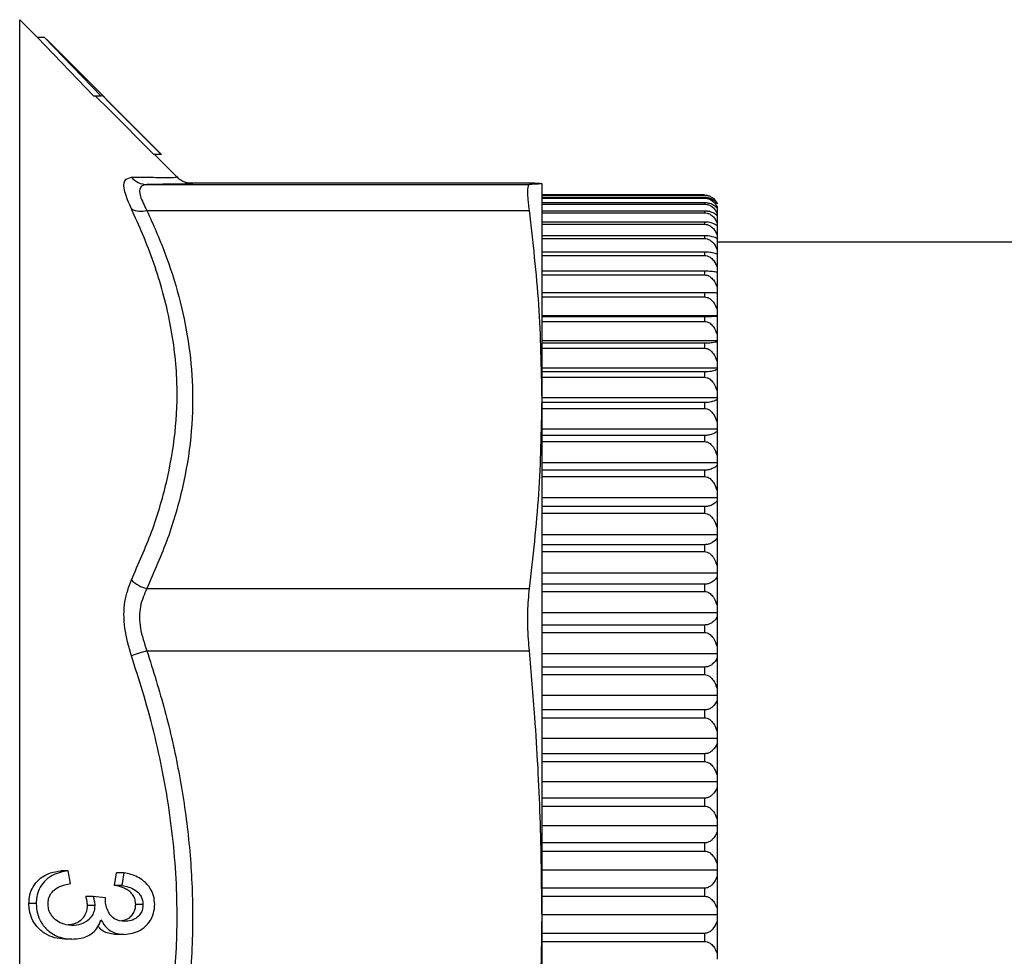
# Model space of a CAD drawing. Extents: x -106 to 671, y -20 to 294.
# Drawn here: x 145 to 212, y 39 to 103 of the extents above; entities that cross this region are included whole.
import ezdxf

# ---------------------------------------------------------------- set-up
doc = ezdxf.new("R2010")
doc.units = 0
doc.layers.get('0').update_dxf_attribs({"linetype": 'CONTINUOUS'})

msp = doc.modelspace()

# ---------------------------------------------------------------- linework, layer by layer
at = {"color": 7, "linetype": 'CONTINUOUS'}
for p, q in [((145.869, 101.971), (144.662, 103.178)), ((145.869, 101.971), (149.743, 97.958)), ((146.369, 101.971), (145.869, 101.971)), ((150.243, 97.958), (146.369, 101.971)), ((146.369, 101.971), (146.576, 101.758)), ((154.368, 93.972), (146.579, 101.761)), ((150.243, 97.958), (149.743, 97.958)), ((150.341, 97.965), (150.243, 97.958)), ((154.339, 93.965), (153.839, 93.965)), ((155.408, 92.432), (153.875, 93.965)), ((153.36, 91.91), (179.506, 91.91)), ((156.076, 92.032), (179.506, 92.032)), ((180.369, 91.971), (180.369, 91.972)), ((180.369, 91.971), (180.369, 77.208)), ((191.503, 91.205), (180.369, 91.205)), ((180.369, 91.188), (191.503, 91.188)), ((191.503, 91.028), (180.369, 91.028)), ((180.369, 90.976), (191.503, 90.976)), ((191.503, 91.205), (191.503, 91.188)), ((191.503, 91.028), (191.503, 90.976)), ((191.503, 90.657), (180.369, 90.657)), ((180.369, 90.571), (191.503, 90.571)), ((191.503, 90.657), (191.503, 90.571)), ((192.369, 90.65), (192.369, 90.596)), ((192.369, 90.389), (192.369, 90.281)), ((192.369, 90.281), (192.369, 89.936)), ((153.36, 90.138), (179.506, 90.138)), ((191.503, 90.095), (180.369, 90.095)), ((180.369, 89.974), (191.503, 89.974)), ((191.503, 90.095), (191.503, 89.974)), ((192.369, 89.936), (192.369, 89.775)), ((192.369, 89.775), (192.369, 89.295)), ((191.503, 89.342), (180.369, 89.342)), ((180.369, 89.188), (191.503, 89.188)), ((191.503, 89.342), (191.503, 89.188)), ((192.369, 89.295), (192.369, 89.081)), ((192.369, 89.081), (192.369, 88.466)), ((191.503, 88.403), (180.369, 88.403)), ((191.503, 88.403), (191.503, 88.215)), ((192.369, 88.466), (192.369, 88.201)), ((180.369, 88.215), (191.503, 88.215)), ((192.369, 88.201), (192.369, 87.454)), ((273.369, 87.971), (192.369, 87.971)), ((191.503, 87.28), (180.369, 87.28)), ((180.369, 87.06), (191.503, 87.06)), ((191.503, 87.28), (191.503, 87.06)), ((192.369, 87.454), (192.369, 87.138)), ((192.369, 87.138), (192.369, 86.263)), ((192.369, 86.263), (192.369, 85.897)), ((191.503, 85.978), (180.369, 85.978)), ((180.369, 85.727), (191.503, 85.727)), ((191.503, 85.978), (191.503, 85.727)), ((192.369, 85.897), (192.369, 84.897)), ((192.369, 84.897), (192.369, 84.483)), ((191.503, 84.503), (180.369, 84.503)), ((180.369, 84.221), (191.503, 84.221)), ((191.503, 84.503), (191.503, 84.221)), ((192.369, 84.483), (192.369, 83.361)), ((192.369, 82.921), (180.369, 82.921)), ((191.503, 82.86), (180.369, 82.86)), ((191.503, 82.86), (191.503, 82.549)), ((192.369, 83.361), (192.369, 82.921)), ((192.369, 82.921), (192.369, 82.9)), ((192.369, 82.9), (192.369, 81.662)), ((180.369, 82.549), (191.503, 82.549)), ((192.369, 81.662), (192.369, 81.209)), ((192.369, 81.209), (180.369, 81.209)), ((191.503, 81.055), (180.369, 81.055)), ((191.503, 81.055), (191.503, 80.716)), ((192.369, 81.209), (192.369, 81.157)), ((192.369, 81.157), (192.369, 79.806)), ((180.369, 80.716), (191.503, 80.716)), ((192.369, 79.806), (192.369, 79.341)), ((192.369, 79.341), (180.369, 79.341)), ((191.503, 79.097), (180.369, 79.097)), ((191.503, 79.097), (191.503, 78.731)), ((192.369, 79.341), (192.369, 79.258)), ((192.369, 79.258), (192.369, 77.801)), ((180.369, 78.731), (191.503, 78.731)), ((192.369, 77.801), (192.369, 77.326)), ((192.369, 77.326), (180.369, 77.326)), ((180.369, 77.208), (180.369, 41.803)), ((191.503, 76.991), (180.369, 76.991)), ((191.503, 76.991), (191.503, 76.6)), ((192.369, 77.326), (192.369, 77.213)), ((192.369, 77.213), (192.369, 75.655)), ((180.369, 76.6), (191.503, 76.6)), ((192.369, 75.655), (192.369, 75.172)), ((192.369, 75.172), (180.369, 75.172)), ((192.369, 75.172), (192.369, 75.028)), ((192.369, 75.028), (192.369, 73.376)), ((191.503, 74.748), (180.369, 74.748)), ((180.369, 74.333), (191.503, 74.333)), ((191.503, 74.748), (191.503, 74.333)), ((192.369, 72.886), (180.369, 72.886)), ((192.369, 73.376), (192.369, 72.886)), ((192.369, 72.886), (192.369, 72.713)), ((191.503, 72.375), (180.369, 72.375)), ((191.503, 72.375), (191.503, 71.938)), ((192.369, 72.713), (192.369, 70.972)), ((180.369, 71.938), (191.503, 71.938)), ((192.369, 70.972), (192.369, 70.479)), ((192.369, 70.479), (180.369, 70.479)), ((192.369, 70.479), (192.369, 70.277)), ((192.369, 70.277), (192.369, 68.455)), ((191.503, 69.882), (180.369, 69.882)), ((180.369, 69.425), (191.503, 69.425)), ((191.503, 69.882), (191.503, 69.425)), ((192.369, 68.455), (192.369, 67.959)), ((192.369, 67.959), (180.369, 67.959)), ((192.369, 67.959), (192.369, 67.729)), ((192.369, 67.729), (192.369, 65.832)), ((191.503, 67.279), (180.369, 67.279)), ((180.369, 66.803), (191.503, 66.803)), ((191.503, 67.279), (191.503, 66.803)), ((192.369, 65.336), (180.369, 65.336)), ((192.369, 65.832), (192.369, 65.336)), ((192.369, 65.336), (192.369, 65.079)), ((192.369, 65.079), (192.369, 63.116)), ((153.36, 64.277), (179.506, 64.277)), ((191.503, 64.576), (180.369, 64.576)), ((180.369, 64.084), (191.503, 64.084)), ((191.503, 64.576), (191.503, 64.084)), ((192.369, 63.116), (192.369, 62.622)), ((192.369, 62.622), (180.369, 62.622)), ((192.369, 62.622), (192.369, 62.338)), ((192.369, 62.338), (192.369, 60.316)), ((191.503, 61.784), (180.369, 61.784)), ((191.503, 61.784), (191.503, 61.277)), ((180.369, 61.277), (191.503, 61.277)), ((153.36, 60.029), (179.506, 60.029)), ((192.369, 60.316), (192.369, 59.825)), ((192.369, 59.825), (180.369, 59.825)), ((192.369, 59.825), (192.369, 59.517)), ((192.369, 59.517), (192.369, 57.444)), ((191.503, 58.914), (180.369, 58.914)), ((191.503, 58.914), (191.503, 58.394)), ((180.369, 58.394), (191.503, 58.394)), ((192.369, 57.444), (192.369, 56.959)), ((192.369, 56.959), (180.369, 56.959)), ((192.369, 56.959), (192.369, 56.627)), ((192.369, 56.627), (192.369, 54.511)), ((191.503, 55.977), (180.369, 55.977)), ((191.503, 55.977), (191.503, 55.446)), ((180.369, 55.446), (191.503, 55.446)), ((192.369, 54.033), (180.369, 54.033)), ((192.369, 54.511), (192.369, 54.033)), ((192.369, 54.033), (192.369, 53.678)), ((192.369, 53.678), (192.369, 51.528)), ((191.503, 52.984), (180.369, 52.984)), ((191.503, 52.984), (191.503, 52.445)), ((180.369, 52.445), (191.503, 52.445)), ((192.369, 51.528), (192.369, 51.059)), ((192.369, 51.059), (180.369, 51.059)), ((192.369, 51.059), (192.369, 50.684)), ((192.369, 50.684), (192.369, 48.507)), ((191.503, 49.949), (180.369, 49.949)), ((191.503, 49.949), (191.503, 49.403)), ((180.369, 49.403), (191.503, 49.403)), ((192.369, 48.507), (192.369, 48.05)), ((192.369, 48.05), (180.369, 48.05)), ((192.369, 48.05), (192.369, 47.655)), ((192.369, 47.655), (192.369, 45.461)), ((191.503, 46.881), (180.369, 46.881)), ((191.503, 46.881), (191.503, 46.331)), ((180.369, 46.331), (191.503, 46.331)), ((192.369, 45.461), (192.369, 45.017)), ((147.977, 44.976), (147.477, 44.976)), ((148.137, 44.101), (147.977, 44.976)), ((151.15, 43.975), (151.293, 44.849)), ((151.793, 44.849), (151.293, 44.849)), ((151.793, 44.849), (151.65, 43.975)), ((192.369, 45.017), (180.369, 45.017)), ((192.369, 45.017), (192.369, 44.603)), ((192.369, 44.603), (192.369, 42.401)), ((151.65, 43.975), (151.15, 43.975)), ((191.503, 43.795), (180.369, 43.795)), ((191.503, 43.795), (191.503, 43.242)), ((149.683, 43.233), (149.183, 43.233)), ((150.539, 43.128), (149.683, 43.233)), ((180.369, 43.242), (191.503, 43.242)), ((145.791, 42.736), (145.291, 42.736)), ((149.796, 42.616), (149.296, 42.616)), ((153.096, 42.674), (152.596, 42.674)), ((192.369, 41.971), (180.369, 41.971)), ((180.369, 41.803), (180.369, 6.497)), ((192.369, 42.401), (192.369, 41.971)), ((192.369, 41.971), (192.369, 41.542)), ((192.369, 41.542), (192.369, 39.339)), ((151.8, 40.623), (151.3, 40.623)), ((191.503, 40.701), (180.369, 40.701)), ((191.503, 40.701), (191.503, 40.148)), ((148.229, 40.31), (147.729, 40.31)), ((180.369, 40.148), (191.503, 40.148)), ((192.369, 39.339), (192.369, 38.926))]:
    msp.add_line(p, q, dxfattribs=at)
at = {"color": 8, "linetype": 'CONTINUOUS'}
for p, q in [((144.662, -19.236), (144.662, 103.178)), ((156.472, 91.975), (156.41, 91.966))]:
    msp.add_line(p, q, dxfattribs=at)
at = {"color": 7, "linetype": 'CONTINUOUS', "flags": 128}
for points in [[(149.848, 97.958), (150.775, 97.03), (153.839, 93.965)], [(154.339, 93.965), (150.853, 97.453), (150.341, 97.965)]]:
    msp.add_lwpolyline(points, dxfattribs=at)
at = {"color": 7, "linetype": 'CONTINUOUS'}
for centre, radius, start, end in [((153.37, 93.304), 1.394, 219.82072, 269.58669), ((152.959, 91.536), 1.454, 243.04674, 286.03279), ((153.853, 66.377), 2.157, 223.93103, 256.79156), ((259.928, -259.66), 336.983, 108.43584, 108.62605)]:
    msp.add_arc(centre, radius, start, end, dxfattribs=at)
for points, knots in [([(154.366, 93.972), (154.367, 93.971), (154.379, 93.969), (154.358, 93.967), (154.339, 93.965)], [0, 0, 0, 0, 0.0907331, 1, 1, 1, 1]), ([(152.299, 90.24), (152.124, 90.659), (151.773, 91.494), (151.775, 92.275), (152.125, 92.366), (152.299, 92.411)], [0, 0, 0, 0, 0.335148, 0.667701, 1, 1, 1, 1]), ([(156.247, 91.993), (156.235, 91.995), (156.207, 91.999), (156.066, 92.027), (155.811, 92.126), (155.574, 92.258), (155.455, 92.399), (155.42, 92.441)], [0, 0, 0, 0, 0.196656, 0.446224, 0.625849, 0.887754, 1, 1, 1, 1]), ([(153.36, 91.91), (153.185, 91.871), (152.837, 91.795), (152.835, 91.148), (153.184, 90.477), (153.36, 90.138)], [0, 0, 0, 0, 0.333593, 0.663578, 1, 1, 1, 1]), ([(156.41, 91.966), (156.403, 91.964), (156.377, 91.956), (155.842, 91.942), (154.86, 91.926), (153.86, 91.915), (153.36, 91.91)], [0, 0, 0, 0, 0.124423, 0.410108, 0.705013, 1, 1, 1, 1]), ([(179.506, 91.91), (179.46, 91.844), (179.368, 91.714), (179.41, 90.929), (179.485, 90.312), (179.506, 90.138)], [0, 0, 0, 0, 0.418234, 0.836582, 1, 1, 1, 1]), ([(179.506, 92.032), (179.636, 92.027), (179.959, 92.014), (180.294, 91.994), (180.344, 91.979), (180.369, 91.971)], [0, 0, 0, 0, 0.249963, 0.624751, 1, 1, 1, 1]), ([(180.369, 91.971), (180.33, 91.961), (180.253, 91.94), (179.755, 91.92), (179.506, 91.91)], [0, 0, 0, 0, 0.499455, 1, 1, 1, 1]), ([(191.503, 91.188), (191.565, 91.184), (191.703, 91.175), (191.924, 91.099), (192.189, 90.93), (192.298, 90.76), (192.369, 90.65)], [0, 0, 0, 0, 0.134798, 0.299142, 0.547715, 1, 1, 1, 1]), ([(192.369, 90.596), (192.282, 90.702), (192.167, 90.843), (191.872, 90.974), (191.68, 91.021), (191.55, 91.026), (191.503, 91.028)], [0, 0, 0, 0, 0.539911, 0.718071, 0.89784, 1, 1, 1, 1]), ([(191.503, 90.976), (191.565, 90.972), (191.703, 90.963), (191.924, 90.88), (192.189, 90.695), (192.298, 90.509), (192.369, 90.389)], [0, 0, 0, 0, 0.134798, 0.299141, 0.547716, 1, 1, 1, 1]), ([(192.369, 90.281), (192.282, 90.374), (192.167, 90.496), (191.872, 90.611), (191.68, 90.652), (191.55, 90.656), (191.503, 90.657)], [0, 0, 0, 0, 0.539912, 0.718071, 0.89784, 1, 1, 1, 1]), ([(191.503, 90.571), (191.565, 90.567), (191.703, 90.557), (191.924, 90.467), (192.189, 90.267), (192.298, 90.066), (192.369, 89.936)], [0, 0, 0, 0, 0.134798, 0.299141, 0.547713, 1, 1, 1, 1]), ([(152.299, 64.881), (152.786, 65.969), (153.762, 68.15), (154.758, 71.518), (155.364, 74.934), (155.479, 77.914), (155.236, 81.114), (154.552, 84.524), (153.424, 87.789), (152.561, 89.671), (152.299, 90.24)], [0, 0, 0, 0, 0.133159, 0.26681, 0.400295, 0.533228, 0.612338, 0.7716, 0.930934, 1, 1, 1, 1]), ([(153.36, 90.138), (153.789, 89.171), (154.647, 87.236), (155.597, 84.244), (156.245, 81.191), (156.549, 77.971), (156.436, 74.626), (155.859, 71.152), (154.855, 67.687), (153.859, 65.414), (153.36, 64.277)], [0, 0, 0, 0, 0.115433, 0.230846, 0.348777, 0.466694, 0.597883, 0.729086, 0.864525, 1, 1, 1, 1]), ([(179.506, 90.138), (179.755, 87.989), (180.252, 83.686), (180.33, 79.369), (180.369, 77.208)], [0, 0, 0, 0, 0.49949, 1, 1, 1, 1]), ([(192.369, 89.775), (192.282, 89.854), (192.167, 89.958), (191.872, 90.055), (191.68, 90.09), (191.55, 90.093), (191.503, 90.095)], [0, 0, 0, 0, 0.5399127, 0.7180708, 0.8978401, 1, 1, 1, 1]), ([(191.503, 89.974), (191.565, 89.969), (191.703, 89.959), (191.924, 89.863), (192.189, 89.649), (192.298, 89.434), (192.369, 89.295)], [0, 0, 0, 0, 0.134798, 0.299142, 0.547716, 1, 1, 1, 1]), ([(192.369, 89.081), (192.282, 89.145), (192.167, 89.23), (191.872, 89.31), (191.68, 89.338), (191.55, 89.341), (191.503, 89.342)], [0, 0, 0, 0, 0.539912, 0.718072, 0.89784, 1, 1, 1, 1]), ([(191.503, 89.188), (191.565, 89.183), (191.703, 89.172), (191.924, 89.07), (192.189, 88.842), (192.298, 88.614), (192.369, 88.466)], [0, 0, 0, 0, 0.134798, 0.299142, 0.547716, 1, 1, 1, 1]), ([(192.369, 88.201), (192.282, 88.25), (192.167, 88.316), (191.872, 88.378), (191.68, 88.4), (191.55, 88.402), (191.503, 88.403)], [0, 0, 0, 0, 0.53991, 0.718071, 0.89784, 1, 1, 1, 1]), ([(191.503, 88.215), (191.565, 88.21), (191.703, 88.198), (191.924, 88.091), (192.189, 87.851), (192.298, 87.61), (192.369, 87.454)], [0, 0, 0, 0, 0.134798, 0.299141, 0.547716, 1, 1, 1, 1]), ([(192.369, 87.138), (192.282, 87.173), (192.167, 87.219), (191.872, 87.262), (191.68, 87.278), (191.55, 87.279), (191.503, 87.28)], [0, 0, 0, 0, 0.539911, 0.718072, 0.89784, 1, 1, 1, 1]), ([(191.503, 87.06), (191.565, 87.055), (191.703, 87.042), (191.924, 86.93), (192.189, 86.678), (192.298, 86.426), (192.369, 86.263)], [0, 0, 0, 0, 0.1347983, 0.2991422, 0.5477153, 1, 1, 1, 1]), ([(192.369, 85.897), (192.282, 85.917), (192.167, 85.943), (191.872, 85.968), (191.68, 85.977), (191.55, 85.978), (191.503, 85.978)], [0, 0, 0, 0, 0.539911, 0.718071, 0.89784, 1, 1, 1, 1]), ([(191.503, 85.727), (191.565, 85.721), (191.703, 85.708), (191.924, 85.591), (192.189, 85.329), (192.298, 85.066), (192.369, 84.897)], [0, 0, 0, 0, 0.134798, 0.299143, 0.547715, 1, 1, 1, 1]), ([(192.369, 84.483), (192.282, 84.488), (192.167, 84.494), (191.872, 84.5), (191.68, 84.503), (191.55, 84.503), (191.503, 84.503)], [0, 0, 0, 0, 0.539912, 0.718072, 0.89784, 1, 1, 1, 1]), ([(191.503, 84.221), (191.565, 84.215), (191.703, 84.202), (191.924, 84.08), (192.189, 83.809), (192.298, 83.537), (192.369, 83.361)], [0, 0, 0, 0, 0.134798, 0.299142, 0.547715, 1, 1, 1, 1]), ([(192.369, 82.9), (192.282, 82.89), (192.167, 82.877), (191.872, 82.865), (191.68, 82.86), (191.55, 82.86), (191.503, 82.86)], [0, 0, 0, 0, 0.539912, 0.718072, 0.89784, 1, 1, 1, 1]), ([(191.503, 82.549), (191.565, 82.543), (191.703, 82.529), (191.924, 82.404), (192.189, 82.124), (192.298, 81.843), (192.369, 81.662)], [0, 0, 0, 0, 0.134798, 0.299142, 0.547716, 1, 1, 1, 1]), ([(192.369, 81.157), (192.282, 81.132), (192.167, 81.099), (191.872, 81.068), (191.68, 81.057), (191.55, 81.056), (191.503, 81.055)], [0, 0, 0, 0, 0.539912, 0.718071, 0.89784, 1, 1, 1, 1]), ([(191.503, 80.716), (191.565, 80.71), (191.703, 80.696), (191.924, 80.567), (192.189, 80.281), (192.298, 79.992), (192.369, 79.806)], [0, 0, 0, 0, 0.1347981, 0.2991416, 0.5477155, 1, 1, 1, 1]), ([(192.369, 79.258), (192.282, 79.219), (192.167, 79.166), (191.872, 79.117), (191.68, 79.099), (191.55, 79.097), (191.503, 79.097)], [0, 0, 0, 0, 0.539912, 0.718071, 0.89784, 1, 1, 1, 1]), ([(191.503, 78.731), (191.565, 78.724), (191.703, 78.71), (191.924, 78.579), (192.189, 78.286), (192.298, 77.991), (192.369, 77.801)], [0, 0, 0, 0, 0.134798, 0.299142, 0.547715, 1, 1, 1, 1]), ([(180.369, 77.208), (180.33, 75.051), (180.253, 70.734), (179.755, 66.431), (179.506, 64.277)], [0, 0, 0, 0, 0.499455, 1, 1, 1, 1]), ([(192.369, 77.213), (192.282, 77.159), (192.167, 77.086), (191.872, 77.019), (191.68, 76.995), (191.55, 76.992), (191.503, 76.991)], [0, 0, 0, 0, 0.539912, 0.718071, 0.89784, 1, 1, 1, 1]), ([(191.503, 76.6), (191.565, 76.594), (191.703, 76.579), (191.924, 76.445), (192.189, 76.148), (192.298, 75.848), (192.369, 75.655)], [0, 0, 0, 0, 0.134798, 0.299141, 0.547713, 1, 1, 1, 1]), ([(192.369, 75.028), (192.282, 74.96), (192.167, 74.868), (191.872, 74.783), (191.68, 74.752), (191.55, 74.749), (191.503, 74.748)], [0, 0, 0, 0, 0.539912, 0.718071, 0.89784, 1, 1, 1, 1]), ([(191.503, 74.333), (191.565, 74.326), (191.703, 74.312), (191.924, 74.176), (192.189, 73.875), (192.298, 73.571), (192.369, 73.376)], [0, 0, 0, 0, 0.134798, 0.299142, 0.547714, 1, 1, 1, 1]), ([(192.369, 72.713), (192.282, 72.63), (192.167, 72.52), (191.872, 72.417), (191.68, 72.38), (191.55, 72.376), (191.503, 72.375)], [0, 0, 0, 0, 0.539912, 0.718072, 0.89784, 1, 1, 1, 1]), ([(191.503, 71.938), (191.565, 71.931), (191.703, 71.916), (191.924, 71.78), (192.189, 71.476), (192.298, 71.17), (192.369, 70.972)], [0, 0, 0, 0, 0.134798, 0.299142, 0.547714, 1, 1, 1, 1]), ([(192.369, 70.277), (192.282, 70.18), (192.167, 70.051), (191.872, 69.931), (191.68, 69.888), (191.55, 69.884), (191.503, 69.882)], [0, 0, 0, 0, 0.539912, 0.718072, 0.89784, 1, 1, 1, 1]), ([(191.503, 69.425), (191.565, 69.418), (191.703, 69.403), (191.924, 69.266), (192.189, 68.96), (192.298, 68.653), (192.369, 68.455)], [0, 0, 0, 0, 0.134798, 0.299142, 0.547715, 1, 1, 1, 1]), ([(192.369, 67.729), (192.282, 67.619), (192.167, 67.472), (191.872, 67.335), (191.68, 67.286), (191.55, 67.281), (191.503, 67.279)], [0, 0, 0, 0, 0.539912, 0.718072, 0.89784, 1, 1, 1, 1]), ([(191.503, 66.803), (191.565, 66.796), (191.703, 66.781), (191.924, 66.644), (192.189, 66.338), (192.298, 66.031), (192.369, 65.832)], [0, 0, 0, 0, 0.134798, 0.299142, 0.547715, 1, 1, 1, 1]), ([(152.299, 59.673), (152.124, 60.308), (151.773, 61.572), (151.775, 63.451), (152.125, 64.404), (152.299, 64.881)], [0, 0, 0, 0, 0.335148, 0.667701, 1, 1, 1, 1]), ([(192.369, 65.079), (192.282, 64.956), (192.167, 64.792), (191.872, 64.639), (191.68, 64.584), (191.55, 64.578), (191.503, 64.576)], [0, 0, 0, 0, 0.539912, 0.718071, 0.89784, 1, 1, 1, 1]), ([(153.36, 64.277), (153.185, 63.889), (152.837, 63.118), (152.835, 61.563), (153.184, 60.543), (153.36, 60.029)], [0, 0, 0, 0, 0.333593, 0.663579, 1, 1, 1, 1]), ([(179.506, 64.277), (179.46, 63.767), (179.368, 62.748), (179.41, 61.191), (179.485, 60.284), (179.506, 60.029)], [0, 0, 0, 0, 0.418216, 0.836564, 1, 1, 1, 1]), ([(191.503, 64.084), (191.565, 64.077), (191.703, 64.062), (191.924, 63.925), (192.189, 63.62), (192.298, 63.314), (192.369, 63.116)], [0, 0, 0, 0, 0.134798, 0.299142, 0.547714, 1, 1, 1, 1]), ([(192.369, 62.338), (192.282, 62.202), (192.167, 62.021), (191.872, 61.853), (191.68, 61.793), (191.55, 61.786), (191.503, 61.784)], [0, 0, 0, 0, 0.539912, 0.718071, 0.89784, 1, 1, 1, 1]), ([(191.503, 61.277), (191.565, 61.27), (191.703, 61.255), (191.924, 61.119), (192.189, 60.817), (192.298, 60.513), (192.369, 60.316)], [0, 0, 0, 0, 0.134798, 0.299141, 0.547714, 1, 1, 1, 1]), ([(153.36, 60.029), (153.789, 58.665), (154.647, 55.938), (155.597, 51.721), (156.245, 47.418), (156.549, 42.879), (156.436, 38.165), (155.859, 33.268), (154.855, 28.384), (153.859, 25.18), (153.36, 23.578)], [0, 0, 0, 0, 0.115433, 0.230846, 0.348777, 0.466694, 0.597883, 0.729086, 0.864524, 1, 1, 1, 1]), ([(179.506, 60.029), (179.636, 58.513), (179.959, 54.726), (180.294, 48.65), (180.344, 44.086), (180.369, 41.803)], [0, 0, 0, 0, 0.249963, 0.624751, 1, 1, 1, 1]), ([(152.299, 23.93), (152.786, 25.473), (153.762, 28.565), (154.758, 33.332), (155.364, 38.159), (155.479, 42.362), (155.236, 46.867), (154.552, 51.659), (153.424, 56.239), (152.561, 58.876), (152.299, 59.673)], [0, 0, 0, 0, 0.133159, 0.26681, 0.400295, 0.533228, 0.612338, 0.7716, 0.930934, 1, 1, 1, 1]), ([(192.369, 59.517), (192.282, 59.369), (192.167, 59.172), (191.872, 58.989), (191.68, 58.923), (191.55, 58.916), (191.503, 58.914)], [0, 0, 0, 0, 0.539912, 0.718071, 0.89784, 1, 1, 1, 1]), ([(191.503, 58.394), (191.565, 58.387), (191.703, 58.372), (191.924, 58.238), (192.189, 57.939), (192.298, 57.638), (192.369, 57.444)], [0, 0, 0, 0, 0.134798, 0.299142, 0.547714, 1, 1, 1, 1]), ([(192.369, 56.627), (192.282, 56.467), (192.167, 56.255), (191.872, 56.058), (191.68, 55.987), (191.55, 55.979), (191.503, 55.977)], [0, 0, 0, 0, 0.539912, 0.718072, 0.89784, 1, 1, 1, 1]), ([(191.503, 55.446), (191.565, 55.439), (191.703, 55.425), (191.924, 55.293), (192.189, 54.998), (192.298, 54.702), (192.369, 54.511)], [0, 0, 0, 0, 0.134798, 0.299142, 0.547715, 1, 1, 1, 1]), ([(192.369, 53.678), (192.282, 53.508), (192.167, 53.281), (191.872, 53.071), (191.68, 52.995), (191.55, 52.987), (191.503, 52.984)], [0, 0, 0, 0, 0.539912, 0.718071, 0.89784, 1, 1, 1, 1]), ([(191.503, 52.445), (191.565, 52.438), (191.703, 52.424), (191.924, 52.295), (192.189, 52.006), (192.298, 51.715), (192.369, 51.528)], [0, 0, 0, 0, 0.134798, 0.299142, 0.547715, 1, 1, 1, 1]), ([(192.369, 50.684), (192.282, 50.503), (192.167, 50.263), (191.872, 50.04), (191.68, 49.96), (191.55, 49.952), (191.503, 49.949)], [0, 0, 0, 0, 0.539912, 0.718072, 0.89784, 1, 1, 1, 1]), ([(191.503, 49.403), (191.565, 49.396), (191.703, 49.382), (191.924, 49.256), (192.189, 48.974), (192.298, 48.69), (192.369, 48.507)], [0, 0, 0, 0, 0.134798, 0.299142, 0.547715, 1, 1, 1, 1]), ([(192.369, 47.655), (192.282, 47.465), (192.167, 47.212), (191.872, 46.977), (191.68, 46.893), (191.55, 46.884), (191.503, 46.881)], [0, 0, 0, 0, 0.5399119, 0.7180715, 0.8978401, 1, 1, 1, 1]), ([(191.503, 46.331), (191.565, 46.325), (191.703, 46.311), (191.924, 46.188), (192.189, 45.914), (192.298, 45.639), (192.369, 45.461)], [0, 0, 0, 0, 0.134798, 0.299142, 0.547715, 1, 1, 1, 1]), ([(145.291, 42.736), (145.305, 42.943), (145.331, 43.36), (145.585, 43.953), (146.06, 44.498), (146.722, 44.87), (147.238, 44.942), (147.477, 44.976)], [0, 0, 0, 0, 0.145911, 0.292921, 0.480352, 0.758932, 1, 1, 1, 1]), ([(147.977, 44.976), (147.603, 44.913), (147.016, 44.815), (146.357, 44.296), (145.992, 43.781), (145.816, 43.242), (145.799, 42.891), (145.791, 42.736)], [0, 0, 0, 0, 0.374686, 0.58821, 0.752205, 0.890399, 1, 1, 1, 1]), ([(153.896, 42.684), (153.881, 42.883), (153.852, 43.281), (153.579, 43.854), (153.058, 44.409), (152.418, 44.718), (151.954, 44.815), (151.793, 44.849)], [0, 0, 0, 0, 0.148542, 0.298305, 0.500928, 0.827051, 1, 1, 1, 1]), ([(192.369, 44.603), (192.282, 44.405), (192.167, 44.141), (191.872, 43.895), (191.68, 43.807), (191.55, 43.798), (191.503, 43.795)], [0, 0, 0, 0, 0.539912, 0.718071, 0.89784, 1, 1, 1, 1]), ([(146.598, 42.722), (146.606, 42.838), (146.622, 43.07), (146.775, 43.408), (147.075, 43.748), (147.556, 43.98), (147.939, 44.059), (148.137, 44.101)], [0, 0, 0, 0, 0.121921, 0.244673, 0.416252, 0.696805, 1, 1, 1, 1]), ([(152.596, 42.674), (152.588, 42.784), (152.571, 43.006), (152.423, 43.324), (152.133, 43.646), (151.686, 43.874), (151.329, 43.941), (151.15, 43.975)], [0, 0, 0, 0, 0.125401, 0.251585, 0.41882, 0.709052, 1, 1, 1, 1]), ([(151.65, 43.975), (151.963, 43.912), (152.408, 43.824), (152.86, 43.419), (153.036, 43.097), (153.09, 42.853), (153.095, 42.71), (153.096, 42.674)], [0, 0, 0, 0, 0.503304, 0.715408, 0.836578, 0.958306, 1, 1, 1, 1]), ([(149.296, 42.616), (149.294, 42.668), (149.289, 42.801), (149.247, 43.008), (149.204, 43.157), (149.183, 43.233)], [0, 0, 0, 0, 0.246033, 0.61999, 1, 1, 1, 1]), ([(149.683, 43.233), (149.71, 43.135), (149.752, 42.986), (149.79, 42.779), (149.794, 42.671), (149.796, 42.616)], [0, 0, 0, 0, 0.493038, 0.744373, 1, 1, 1, 1]), ([(150.53, 42.987), (150.53, 42.999), (150.53, 43.023), (150.532, 43.07), (150.537, 43.105), (150.539, 43.128)], [0, 0, 0, 0, 0.2494827, 0.4990551, 1, 1, 1, 1]), ([(191.503, 43.242), (191.565, 43.236), (191.703, 43.223), (191.924, 43.104), (192.189, 42.839), (192.298, 42.573), (192.369, 42.401)], [0, 0, 0, 0, 0.134798, 0.299142, 0.547715, 1, 1, 1, 1]), ([(147.729, 40.31), (147.501, 40.329), (147.046, 40.369), (146.392, 40.644), (145.858, 41.1), (145.487, 41.662), (145.315, 42.226), (145.298, 42.583), (145.291, 42.736)], [0, 0, 0, 0, 0.207546, 0.414107, 0.615593, 0.771329, 0.90232, 1, 1, 1, 1]), ([(145.791, 42.736), (145.806, 42.509), (145.837, 42.055), (146.124, 41.401), (146.652, 40.802), (147.388, 40.379), (147.961, 40.332), (148.229, 40.31)], [0, 0, 0, 0, 0.144226, 0.28964, 0.479579, 0.756287, 1, 1, 1, 1]), ([(148.237, 41.237), (147.965, 41.266), (147.529, 41.313), (147.037, 41.671), (146.766, 42.014), (146.621, 42.368), (146.605, 42.607), (146.598, 42.722)], [0, 0, 0, 0, 0.379982, 0.606118, 0.764357, 0.88599, 1, 1, 1, 1]), ([(147.975, 41.297), (148.2, 41.322), (148.548, 41.362), (148.958, 41.694), (149.192, 42.022), (149.286, 42.361), (149.293, 42.545), (149.296, 42.616)], [0, 0, 0, 0, 0.373883, 0.576724, 0.781463, 0.915477, 1, 1, 1, 1]), ([(149.796, 42.616), (149.788, 42.491), (149.77, 42.239), (149.605, 41.881), (149.299, 41.537), (148.822, 41.274), (148.439, 41.25), (148.237, 41.237)], [0, 0, 0, 0, 0.130168, 0.261623, 0.434088, 0.702923, 1, 1, 1, 1]), ([(151.847, 41.52), (151.604, 41.542), (151.241, 41.575), (150.839, 41.958), (150.632, 42.345), (150.541, 42.709), (150.532, 42.921), (150.53, 42.987)], [0, 0, 0, 0, 0.382493, 0.571241, 0.759205, 0.925337, 1, 1, 1, 1]), ([(151.624, 41.577), (151.737, 41.59), (151.967, 41.616), (152.257, 41.829), (152.465, 42.09), (152.58, 42.379), (152.591, 42.575), (152.596, 42.674)], [0, 0, 0, 0, 0.2443726, 0.5019173, 0.6978494, 0.8481299, 1, 1, 1, 1]), ([(151.8, 40.623), (152.183, 40.671), (152.757, 40.744), (153.426, 41.293), (153.775, 41.861), (153.888, 42.373), (153.894, 42.627), (153.896, 42.684)], [0, 0, 0, 0, 0.404182, 0.605156, 0.807702, 0.957013, 1, 1, 1, 1]), ([(153.096, 42.674), (153.089, 42.563), (153.075, 42.341), (152.929, 42.028), (152.665, 41.741), (152.285, 41.545), (151.991, 41.529), (151.847, 41.52)], [0, 0, 0, 0, 0.140605, 0.282726, 0.466561, 0.738634, 1, 1, 1, 1]), ([(180.369, 41.803), (180.33, 38.764), (180.253, 32.679), (179.755, 26.614), (179.506, 23.578)], [0, 0, 0, 0, 0.499455, 1, 1, 1, 1]), ([(148.229, 40.31), (148.442, 40.318), (148.929, 40.339), (149.547, 40.607), (150.019, 41.08), (150.154, 41.442), (150.22, 41.621)], [0, 0, 0, 0, 0.2748118, 0.6303727, 0.8178211, 1, 1, 1, 1]), ([(151.3, 40.623), (151.141, 40.638), (150.742, 40.677), (150.274, 40.852), (150.068, 41.148), (150.033, 41.199)], [0, 0, 0, 0, 0.353838, 0.888168, 1, 1, 1, 1]), ([(150.22, 41.621), (150.351, 41.414), (150.604, 41.013), (151.175, 40.69), (151.579, 40.647), (151.8, 40.623)], [0, 0, 0, 0, 0.323829, 0.630074, 1, 1, 1, 1]), ([(192.369, 41.542), (192.282, 41.335), (192.167, 41.061), (191.872, 40.805), (191.68, 40.713), (191.55, 40.704), (191.503, 40.701)], [0, 0, 0, 0, 0.539912, 0.718071, 0.89784, 1, 1, 1, 1]), ([(191.503, 40.148), (191.565, 40.142), (191.703, 40.13), (191.924, 40.016), (192.189, 39.761), (192.298, 39.505), (192.369, 39.339)], [0, 0, 0, 0, 0.134798, 0.299142, 0.547715, 1, 1, 1, 1])]:
    msp.add_open_spline(points, degree=3, knots=knots, dxfattribs=at)
at = {"color": 8, "linetype": 'CONTINUOUS'}
msp.add_open_spline([(152.299, 92.411), (152.783, 92.407), (153.75, 92.399), (154.753, 92.395), (155.358, 92.398), (155.378, 92.408), (155.388, 92.412)], degree=3, knots=[0, 0, 0, 0, 0.260253, 0.520436, 0.788589, 1, 1, 1, 1], dxfattribs=at)

doc.saveas('drawing.dxf')
